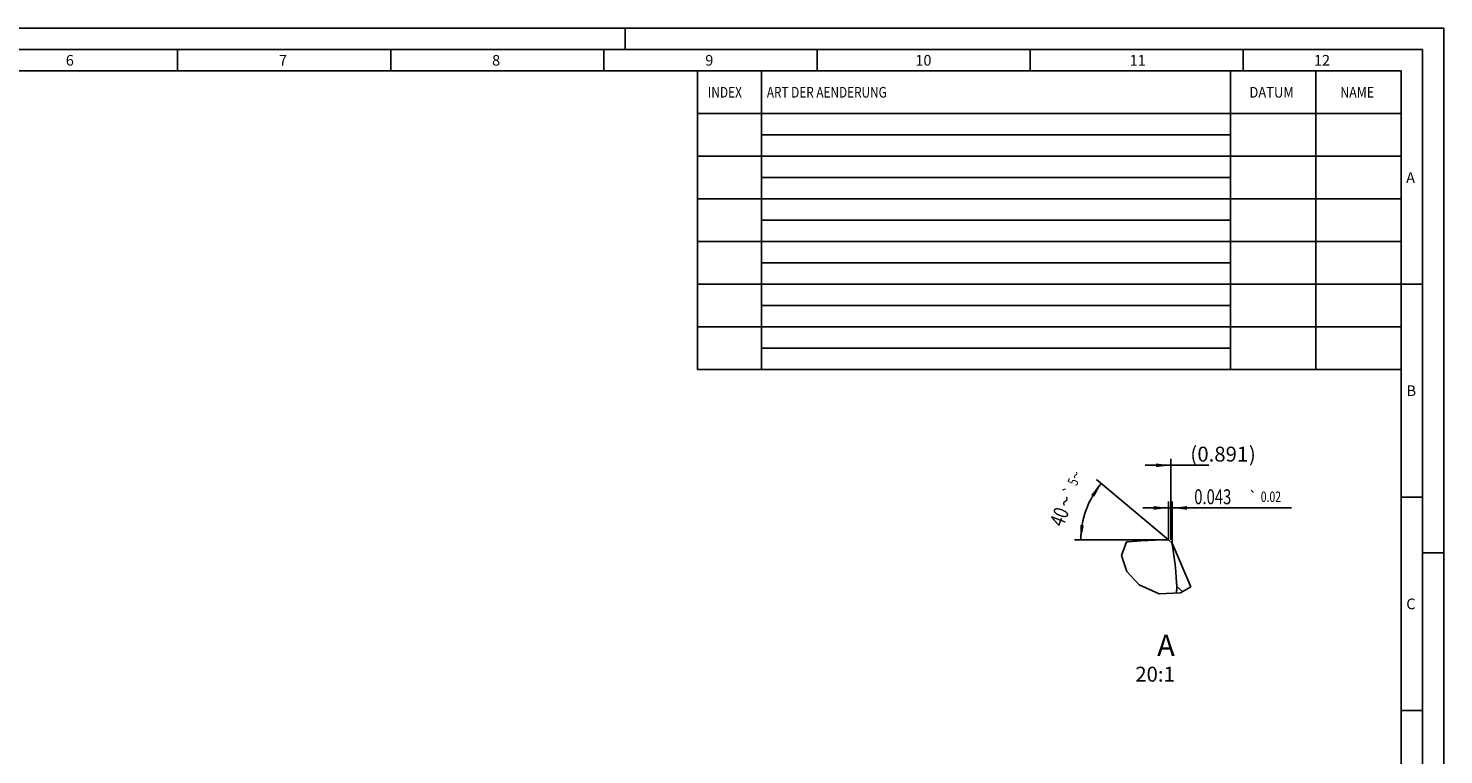
# Model space of a CAD drawing. Units: millimetres. Extents: x 0 to 594, y 0 to 420.
# Drawn here: x 262 to 594, y 250 to 420 of the extents above; entities that cross this region are included whole.
import ezdxf
from ezdxf.enums import TextEntityAlignment as Align

# ---------------------------------------------------------------- set-up
doc = ezdxf.new("R2010")
doc.units = ezdxf.units.MM
doc.header["$LTSCALE"] = 32.67
doc.layers.get('0').update_dxf_attribs({"linetype": 'CONTINUOUS'})
for name, color, linetype in [('607925124-000_CL', 7, 'CONTINUOUS'), ('607925124-000_DIM', 7, 'CONTINUOUS'), ('608044969-000-00-ED1_FORMAT', 7, 'CONTINUOUS'), ('608044969-000-00-ED1_TEXT', 7, 'CONTINUOUS')]:
    doc.layers.add(name, color=color, linetype=linetype)
doc.styles.get("Standard").update_dxf_attribs({"font": 'TXT.SHX', "width": 0.7})
doc.styles.add('TEXTSTYLE_3', font='gdt', dxfattribs={"width": 0.7})
doc.dimstyles.new('DIMSTYLE_11', dxfattribs={"dimtxt": 3.5, "dimasz": 3.5, "dimexe": 1.5, "dimexo": 0, "dimgap": 0.875, "dimtad": 1, "dimdec": 3, "dimlfac": 0.05, "dimdsep": 46, "dimtxsty": 'STANDARD', "dimblk": '_FILLED', "dimblk1": '_FILLED', "dimblk2": '_FILLED', "dimcen": 0.09, "dimclrt": 2, "dimadec": 3, "dimazin": 2, "dimtol": 1, "dimtp": 0.02, "dimtm": 0.02, "dimtfac": 1, "dimtdec": 3, "dimtofl": 0, "dimtmove": 0, "dimatfit": 3, "dimldrblk": '_FILLED', "dimfxl": 1, "dimtolj": 1, "dimarcsym": 0})
doc.dimstyles.new('DIMSTYLE_12', dxfattribs={"dimtxt": 3.5, "dimasz": 3.5, "dimexe": 1.5, "dimexo": 0, "dimgap": 3.5, "dimtad": 1, "dimdec": 3, "dimlfac": 0.05, "dimdsep": 46, "dimtxsty": 'STANDARD', "dimblk": '_FILLED', "dimblk1": '_FILLED', "dimblk2": '_FILLED', "dimcen": 0.09, "dimclrt": 2, "dimaunit": 1, "dimadec": 3, "dimazin": 2, "dimtol": 1, "dimtp": 5, "dimtm": 5, "dimtfac": 1, "dimtdec": 3, "dimtofl": 0, "dimtmove": 0, "dimatfit": 3, "dimldrblk": '_FILLED', "dimfxl": 1, "dimtolj": 1, "dimarcsym": 0})

# ---------------------------------------------------------------- blocks, each defined once
blk = doc.blocks.new('CHANGEBLOCK_BL0', base_point=(501.5, 375))
at = {"layer": '608044969-000-00-ED1_FORMAT', "color": 7, "linetype": 'CONTINUOUS'}
for p, q in [((419, 340), (419, 410)), ((434, 340), (434, 410)), ((544, 340), (544, 410)), ((564, 340), (564, 410)), ((584, 400), (419, 400)), ((584, 390), (419, 390)), ((584, 380), (419, 380)), ((584, 370), (419, 370)), ((584, 360), (419, 360)), ((584, 350), (419, 350)), ((584, 340), (419, 340))]:
    blk.add_line(p, q, dxfattribs=at)
at = {"layer": '608044969-000-00-ED1_FORMAT', "color": 2, "linetype": 'CONTINUOUS'}
for s, width, p in [('INDEX', 0.819048, (421.38, 403.75)), ('ART DER AENDERUNG', 0.810924, (435.23, 403.75)), ('DATUM', 0.890476, (548.43, 403.75)), ('NAME', 0.85119, (569.74, 403.75))]:
    blk.add_text(s, height=2.5, dxfattribs=dict(at, width=width)).set_placement(p)
blk = doc.blocks.new('_FILLED')
at = {"color": 0, "linetype": 'BYBLOCK'}
blk.add_solid([(0, 0), (-1, 0.125), (-1, -0.125)], dxfattribs=at)
blk = doc.blocks.new('*D11')
at = {"layer": '607925124-000_DIM', "color": 3, "linetype": 'CONTINUOUS'}
for p, q in [((529.44, 300), (529.44, 309.01)), ((530.3, 299.28), (530.3, 309.01)), ((529.44, 307.51), (523.44, 307.51)), ((523.44, 307.51), (529.87, 307.51)), ((558.27, 307.51), (529.87, 307.51)), ((530.3, 307.51), (558.27, 307.51))]:
    blk.add_line(p, q, dxfattribs=at)
at = {"layer": '607925124-000_DIM', "color": 3, "linetype": 'CONTINUOUS', "xscale": 3.5, "yscale": 3.5, "zscale": 3.5}
blk.add_blockref('_FILLED', (529.44, 307.51), dxfattribs=at)
at = {"layer": '607925124-000_DIM', "color": 3, "linetype": 'CONTINUOUS', "xscale": 3.5, "yscale": 3.5, "zscale": 3.5, "rotation": 180}
blk.add_blockref('_FILLED', (530.3, 307.51), dxfattribs=at)
at = {"layer": '607925124-000_DIM', "color": 2, "linetype": 'CONTINUOUS'}
for s, height, width, p in [('0.043', 3.5, 0.728571, (535.49, 308.38)), ('0.02', 2.45, 0.732143, (551.09, 308.91))]:
    blk.add_text(s, height=height, dxfattribs=dict(at, width=width)).set_placement(p)
at = {"layer": '607925124-000_DIM', "color": 2, "linetype": 'CONTINUOUS', "style": 'TEXTSTYLE_3'}
blk.add_text('`', height=2.45, dxfattribs=at).set_placement((548.24, 308.91))
blk = doc.blocks.new('*D12')
at = {"layer": '607925124-000_DIM', "color": 3, "linetype": 'CONTINUOUS'}
for q in [(512.54, 314.18), (507.37, 300)]:
    blk.add_line((529.44, 300), q, dxfattribs=at)
for start, end in [(140, 160), (160, 180)]:
    blk.add_arc((529.44, 300), 20.57, start, end, dxfattribs=at)
for points in [[(512.03, 310.11), (513.68, 313.22), (511.31, 310.61)], [(508.73, 303.52), (508.87, 300), (509.61, 303.45)]]:
    blk.add_solid(points, dxfattribs=at)
at = {"layer": '607925124-000_DIM', "color": 2, "linetype": 'CONTINUOUS', "style": 'TEXTSTYLE_3'}
for s, height, p in [('~', 2.45, (508.82, 314.77)), ('`', 2.45, (507.36, 311.05)), ('~', 3.5, (506.9, 308.44))]:
    blk.add_text(s, height=height, rotation=68.5874, dxfattribs=at).set_placement(p, align=Align.CENTER)
at = {"layer": '607925124-000_DIM', "color": 2, "linetype": 'CONTINUOUS'}
for s, height, width, p in [('5', 2.45, 0.714286, (508.2, 313.19)), ('40', 3.5, 0.785714, (505.47, 304.79))]:
    blk.add_text(s, height=height, rotation=68.5874, dxfattribs=dict(at, width=width)).set_placement(p, align=Align.CENTER)

msp = doc.modelspace()

# ---------------------------------------------------------------- linework, layer by layer
at = {"layer": '607925124-000_CL', "color": 3, "linetype": 'CONTINUOUS'}
for p, q in [((519.6003, 299.5637), (518.3876, 296.3647)), ((518.3876, 296.3647), (519.679, 292.6397)), ((519.679, 292.6397), (522.534, 289.497)), ((522.534, 289.497), (527.2791, 287.3521)), ((532.2589, 287.6343), (534.6982, 289.0163)), ((527.2791, 287.3521), (532.2589, 287.6343))]:
    msp.add_line(p, q, dxfattribs=at)
at = {"layer": '607925124-000_CL', "color": 7, "linetype": 'CONTINUOUS'}
for q in [(529.4389, 299.9987), (534.6982, 289.0163)]:
    msp.add_line((530.3312, 299.2507), q, dxfattribs=at)
at = {"layer": '607925124-000_CL', "color": 9, "linetype": 'CONTINUOUS'}
msp.add_line((532.7532, 287.9143), (531.3923, 289.0563), dxfattribs=at)
at = {"layer": '607925124-000_CL', "color": 7, "linetype": 'CONTINUOUS'}
for points in [[(529.4389, 299.9987), (526.2507, 299.9436), (523.0626, 299.8071), (519.8745, 299.5894), (519.6003, 299.5637)], [(531.3923, 289.0563), (531.3366, 290.1372), (531.2623, 291.2394), (531.1693, 292.3628), (531.0563, 293.5163), (530.9248, 294.691), (530.7788, 295.8606), (530.6198, 297.0162), (530.4463, 298.1666), (530.2585, 299.3118)], [(531.2528, 287.5773), (531.2623, 287.6118), (531.2991, 287.7689), (531.3304, 287.9329), (531.356, 288.1041), (531.376, 288.2821), (531.3897, 288.4665), (531.3969, 288.6569), (531.3978, 288.8536), (531.3923, 289.0563)]]:
    msp.add_lwpolyline(points, dxfattribs=at)
at = {"layer": '607925124-000_DIM', "color": 3, "linetype": 'CONTINUOUS'}
for p, q in [((530, 300), (530, 319.0084)), ((524, 317.5084), (538.9056, 317.5084))]:
    msp.add_line(p, q, dxfattribs=at)
msp.add_solid([(530, 317.5084), (526.5, 317.0709), (526.5, 317.9459)], dxfattribs=at)
at = {"layer": '608044969-000-00-ED1_FORMAT', "color": 3, "linetype": 'CONTINUOUS'}
for p, q in [((0, 420), (594, 420)), ((402, 420), (402, 415)), ((594, 0), (594, 420)), ((5, 415), (589, 415)), ((297, 415), (297, 410)), ((347, 415), (347, 410)), ((397, 415), (397, 410)), ((447, 415), (447, 410)), ((497, 415), (497, 410)), ((547, 415), (547, 410)), ((589, 5), (589, 415)), ((419, 410), (584, 410)), ((419, 410), (419, 340)), ((584, 410), (584, 340)), ((434, 395), (544, 395)), ((434, 385), (544, 385)), ((434, 375), (544, 375)), ((434, 365), (544, 365)), ((584, 360), (589, 360)), ((434, 355), (544, 355)), ((434, 345), (544, 345)), ((419, 340), (584, 340)), ((584, 310), (589, 310)), ((594, 297), (589, 297)), ((584, 260), (589, 260))]:
    msp.add_line(p, q, dxfattribs=at)
at = {"layer": '608044969-000-00-ED1_FORMAT', "color": 7, "linetype": 'CONTINUOUS'}
for p in [(10, 410), (584, 10)]:
    msp.add_line(p, (584, 410), dxfattribs=at)

# ---------------------------------------------------------------- block references
at = {"layer": '608044969-000-00-ED1_FORMAT', "color": 3, "linetype": 'CONTINUOUS'}
msp.add_blockref('CHANGEBLOCK_BL0', (501.5, 375), dxfattribs=at)

# ---------------------------------------------------------------- texts
at = {"layer": '607925124-000_DIM', "color": 2, "linetype": 'CONTINUOUS', "char_height": 3.5, "line_spacing_factor": 0.9}
for s, insert, width, attachment_point in [('(', (534.5565, 321.8834), 2.25, 1), (')', (548.3065, 321.8834), 2.25, 1), ('0.891', (542.1815, 321.8834), 18.375, 2)]:
    msp.add_mtext(s, dxfattribs=dict(at, insert=insert, width=width, attachment_point=attachment_point))
at = {"layer": '608044969-000-00-ED1_FORMAT', "color": 2, "linetype": 'CONTINUOUS', "char_height": 2.5, "attachment_point": 1, "line_spacing_factor": 0.9}
for s, insert, width in [('6', (270.7798, 413.75), 3.660714), ('7', (320.7798, 413.75), 3.660714), ('8', (370.7798, 413.75), 3.660714), ('9', (420.7798, 413.75), 3.660714), ('10', (470.0655, 413.75), 5.803571), ('11', (520.3333, 413.75), 5), ('12', (563.5655, 413.75), 5.803571), ('A', (585.1905, 386.25), 3.928571), ('B', (585.2798, 336.25), 3.660714), ('C', (585.2202, 286.25), 3.839286)]:
    msp.add_mtext(s, dxfattribs=dict(at, insert=insert, width=width))
at = {"layer": '608044969-000-00-ED1_TEXT', "color": 2, "linetype": 'CONTINUOUS', "insert": (530.9339, 277.7661), "char_height": 5, "width": 13.125, "attachment_point": 3, "line_spacing_factor": 0.9}
msp.add_mtext('A\\P\\H3.5;20:1', dxfattribs=at)

# ---------------------------------------------------------------- dimensions: what is measured, and where the dimension line sits
at = {"layer": '607925124-000_DIM', "color": 3, "linetype": 'CONTINUOUS'}
dim = msp.add_angular_dim_2l(base=(510.112811, 307.034124), line1=((529.596455, 299.867802), (529.438907, 300)), line2=((529.644571, 300), (529.438907, 300)), dimstyle='DIMSTYLE_12', dxfattribs=at)
dim.commit()
dim.dimension.update_dxf_attribs({"geometry": '*D12', "text_midpoint": (510.241033, 307.376892), "dimtype": 162})
dim = msp.add_linear_dim(base=(529.4389, 307.5084), p1=(530.2989, 299.2784), p2=(529.4389, 300), angle=180, dimstyle='DIMSTYLE_11', dxfattribs=at)
dim.commit()
dim.dimension.update_dxf_attribs({"geometry": '*D11', "text_midpoint": (546.8782, 307.5084), "dimtype": 160})

doc.saveas('drawing.dxf')
